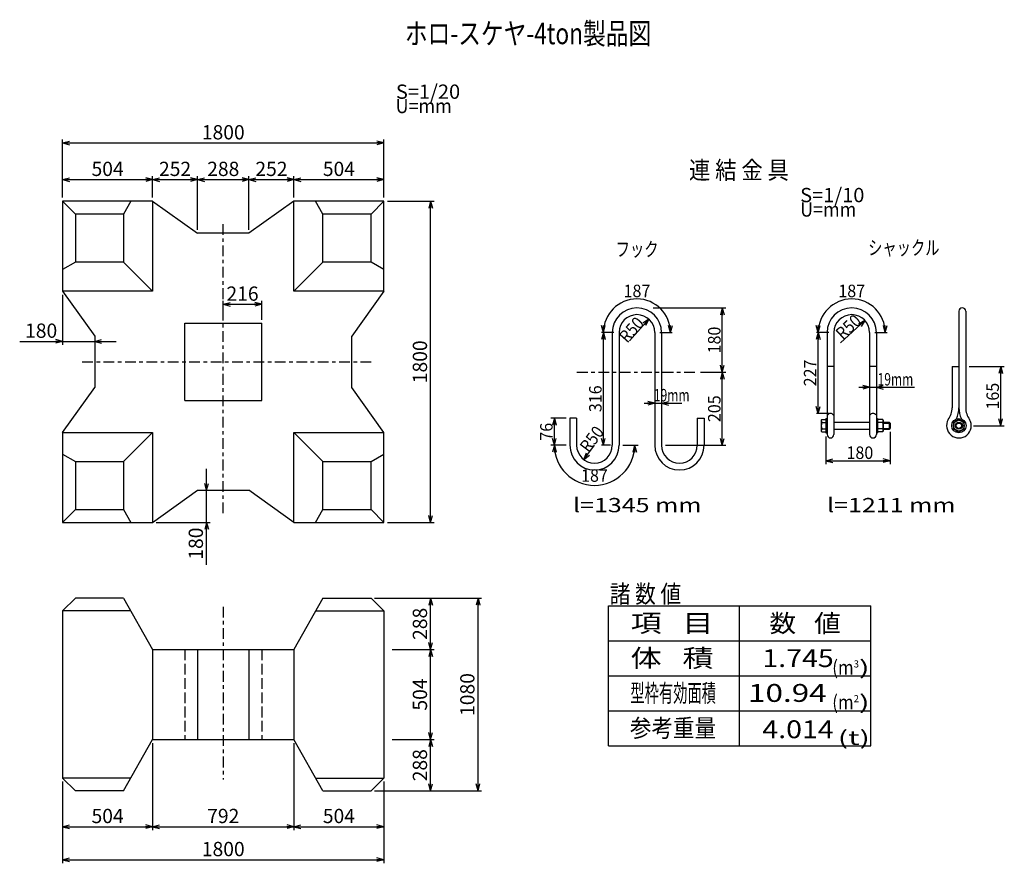
# Model space of a CAD drawing. Extents: x 79 to 355, y 26 to 263.
import ezdxf
from ezdxf.enums import TextEntityAlignment as Align

# ---------------------------------------------------------------- set-up
doc = ezdxf.new("R2010")
doc.units = 0
for name, pattern in [('中線１実線', [0]), ('中線１破線', [4, 3, -1]), ('太線実線', [0]), ('細線一点鎖線', [6, 3, -1, 1, -1]), ('細線実線', [0]), ('細線点線', [2, 1, -1])]:
    doc.linetypes.add(name, pattern=pattern)
doc.layers.get('0').update_dxf_attribs({"linetype": 'CONTINUOUS'})
doc.layers.add('GR2-1', color=7, linetype='CONTINUOUS')
doc.layers.add('GR3-1', color=7, linetype='CONTINUOUS')
doc.styles.add('STYLE1', font='MONOTXT.SHX', dxfattribs={"bigfont": 'extfont.shx'})
doc.dimstyles.new('FXDIMINFO', dxfattribs={"dimtxt": 3.5, "dimasz": 2, "dimexe": 1, "dimexo": 1, "dimgap": 1, "dimtad": 1, "dimdec": 0, "dimtxsty": 'STYLE1', "dimblk1": 'FXTIP_ARROW_S', "dimblk2": 'FXTIP_ARROW_E', "dimsah": 1, "dimcen": 2.5, "dimdle": 6, "dimclrd": 5, "dimclre": 5, "dimclrt": 5, "dimazin": 3, "dimtfac": 1, "dimtmove": 0, "dimatfit": 3})

# ---------------------------------------------------------------- blocks, each defined once
blk = doc.blocks.new('FXTIP_ARROW_S')
at = {"color": 0, "linetype": 'CONTINUOUS'}
for q in [(-1, 0), (-0.965926, 0.258819), (-0.965926, -0.258819)]:
    blk.add_line((0, 0), q, dxfattribs=at)
blk = doc.blocks.new('FXTIP_ARROW_E')
at = {"color": 0, "linetype": 'CONTINUOUS'}
for q in [(-1, 0), (-0.965926, 0.258819), (-0.965926, -0.258819)]:
    blk.add_line((0, 0), q, dxfattribs=at)
blk = doc.blocks.new('*D19')
at = {"layer": 'GR2-1', "color": 5, "linetype": '細線実線'}
for p, q in [((90.773495, 212.825848), (90.773495, 218.871444)), ((115.973495, 212.825848), (115.973495, 218.871444)), ((90.773495, 217.871444), (115.973495, 217.871444))]:
    blk.add_line(p, q, dxfattribs=at)
at = {"layer": 'GR2-1', "color": 5, "linetype": '細線実線', "xscale": 2, "yscale": 2}
for name, p, rotation in [('FXTIP_ARROW_S', (90.773495, 217.871444), 180), ('FXTIP_ARROW_E', (115.973495, 217.871444), 360)]:
    blk.add_blockref(name, p, dxfattribs=dict(at, rotation=rotation))
at = {"layer": 'GR2-1', "color": 5, "linetype": '細線実線', "style": 'STYLE1', "width": 0.75}
blk.add_text('504', height=4, dxfattribs=at).set_placement((98.873499, 218.871436), (107.873499, 218.871436), align=Align.FIT)
blk = doc.blocks.new('*D20')
at = {"layer": 'GR2-1', "color": 5, "linetype": '細線実線'}
for p, q in [((128.573495, 203.825848), (128.573495, 218.871444)), ((115.973495, 217.871444), (128.573495, 217.871444))]:
    blk.add_line(p, q, dxfattribs=at)
at = {"layer": 'GR2-1', "color": 5, "linetype": '細線実線', "xscale": 2, "yscale": 2}
for name, p, rotation in [('FXTIP_ARROW_S', (115.973495, 217.871444), 180), ('FXTIP_ARROW_E', (128.573495, 217.871444), 360)]:
    blk.add_blockref(name, p, dxfattribs=dict(at, rotation=rotation))
at = {"layer": 'GR2-1', "color": 5, "linetype": '細線実線', "style": 'STYLE1', "width": 0.75}
blk.add_text('252', height=4, dxfattribs=at).set_placement((117.773499, 218.871436), (126.773499, 218.871436), align=Align.FIT)
blk = doc.blocks.new('*D21')
at = {"layer": 'GR2-1', "color": 5, "linetype": '細線実線'}
for p, q in [((142.973495, 203.825848), (142.973495, 218.871444)), ((128.573495, 217.871444), (142.973495, 217.871444))]:
    blk.add_line(p, q, dxfattribs=at)
at = {"layer": 'GR2-1', "color": 5, "linetype": '細線実線', "xscale": 2, "yscale": 2}
for name, p, rotation in [('FXTIP_ARROW_S', (128.573495, 217.871444), 180), ('FXTIP_ARROW_E', (142.973495, 217.871444), 360)]:
    blk.add_blockref(name, p, dxfattribs=dict(at, rotation=rotation))
at = {"layer": 'GR2-1', "color": 5, "linetype": '細線実線', "style": 'STYLE1', "width": 0.75}
blk.add_text('288', height=4, dxfattribs=at).set_placement((131.273499, 218.871436), (140.273499, 218.871436), align=Align.FIT)
blk = doc.blocks.new('*D22')
at = {"layer": 'GR2-1', "color": 5, "linetype": '細線実線'}
for p, q in [((155.573495, 212.825848), (155.573495, 218.871444)), ((142.973495, 217.871444), (155.573495, 217.871444))]:
    blk.add_line(p, q, dxfattribs=at)
at = {"layer": 'GR2-1', "color": 5, "linetype": '細線実線', "xscale": 2, "yscale": 2}
for name, p, rotation in [('FXTIP_ARROW_S', (142.973495, 217.871444), 180), ('FXTIP_ARROW_E', (155.573495, 217.871444), 360)]:
    blk.add_blockref(name, p, dxfattribs=dict(at, rotation=rotation))
at = {"layer": 'GR2-1', "color": 5, "linetype": '細線実線', "style": 'STYLE1', "width": 0.75}
blk.add_text('252', height=4, dxfattribs=at).set_placement((144.773499, 218.871436), (153.773499, 218.871436), align=Align.FIT)
blk = doc.blocks.new('*D23')
at = {"layer": 'GR2-1', "color": 5, "linetype": '細線実線'}
for p, q in [((180.773495, 212.825848), (180.773495, 218.871444)), ((155.573495, 217.871444), (180.773495, 217.871444))]:
    blk.add_line(p, q, dxfattribs=at)
at = {"layer": 'GR2-1', "color": 5, "linetype": '細線実線', "xscale": 2, "yscale": 2}
for name, p, rotation in [('FXTIP_ARROW_S', (155.573495, 217.871444), 180), ('FXTIP_ARROW_E', (180.773495, 217.871444), 360)]:
    blk.add_blockref(name, p, dxfattribs=dict(at, rotation=rotation))
at = {"layer": 'GR2-1', "color": 5, "linetype": '細線実線', "style": 'STYLE1', "width": 0.75}
blk.add_text('504', height=4, dxfattribs=at).set_placement((163.673499, 218.871436), (172.673499, 218.871436), align=Align.FIT)
blk = doc.blocks.new('*D24')
at = {"layer": 'GR2-1', "color": 5, "linetype": '細線実線'}
for p, q in [((90.773495, 212.825848), (90.773495, 229.124218)), ((180.773495, 212.825848), (180.773495, 229.124218)), ((90.773495, 228.124218), (180.773495, 228.124218))]:
    blk.add_line(p, q, dxfattribs=at)
at = {"layer": 'GR2-1', "color": 5, "linetype": '細線実線', "xscale": 2, "yscale": 2}
for name, p, rotation in [('FXTIP_ARROW_S', (90.773495, 228.124218), 180), ('FXTIP_ARROW_E', (180.773495, 228.124218), 360)]:
    blk.add_blockref(name, p, dxfattribs=dict(at, rotation=rotation))
at = {"layer": 'GR2-1', "color": 5, "linetype": '細線実線', "style": 'STYLE1', "width": 0.75}
blk.add_text('1800', height=4, dxfattribs=at).set_placement((129.773499, 229.124219), (141.773499, 229.124219), align=Align.FIT)
blk = doc.blocks.new('*D25')
at = {"layer": 'GR2-1', "color": 5, "linetype": '細線実線'}
for p, q in [((181.773495, 211.825848), (194.86901, 211.825848)), ((193.86901, 121.825848), (193.86901, 211.825848)), ((181.773495, 121.825848), (194.86901, 121.825848))]:
    blk.add_line(p, q, dxfattribs=at)
at = {"layer": 'GR2-1', "color": 5, "linetype": '細線実線', "xscale": 2, "yscale": 2}
for name, p, rotation in [('FXTIP_ARROW_E', (193.86901, 211.825848), 90), ('FXTIP_ARROW_S', (193.86901, 121.825848), 270)]:
    blk.add_blockref(name, p, dxfattribs=dict(at, rotation=rotation))
at = {"layer": 'GR2-1', "color": 5, "linetype": '細線実線', "style": 'STYLE1', "width": 0.75}
blk.add_text('1800', height=4, rotation=90, dxfattribs=at).set_placement((192.869006, 160.825842), (192.869006, 172.825842), align=Align.FIT)
blk = doc.blocks.new('*D26')
at = {"layer": 'GR2-1', "color": 5, "linetype": '細線実線'}
for p, q in [((90.773495, 185.625848), (90.773495, 171.543391)), ((78.746609, 172.543391), (90.773495, 172.543391)), ((90.773495, 172.543391), (99.773495, 172.543391)), ((99.773495, 173.025848), (99.773495, 171.543391)), ((99.773495, 172.543391), (105.773495, 172.543391))]:
    blk.add_line(p, q, dxfattribs=at)
at = {"layer": 'GR2-1', "color": 5, "linetype": '細線実線', "xscale": 2, "yscale": 2}
for name, p, rotation in [('FXTIP_ARROW_E', (90.773495, 172.543391), 360), ('FXTIP_ARROW_S', (99.773495, 172.543391), 180)]:
    blk.add_blockref(name, p, dxfattribs=dict(at, rotation=rotation))
at = {"layer": 'GR2-1', "color": 5, "linetype": '細線実線', "style": 'STYLE1', "width": 0.75}
blk.add_text('180', height=4, dxfattribs=at).set_placement((80.260052, 173.543396), (89.260052, 173.543396), align=Align.FIT)
blk = doc.blocks.new('*D27')
at = {"layer": 'GR2-1', "color": 5, "linetype": '細線実線'}
for p, q in [((131.089717, 130.825848), (131.089717, 136.825848)), ((129.573495, 130.825848), (132.089717, 130.825848)), ((131.089717, 121.825848), (131.089717, 130.825848)), ((116.973495, 121.825848), (132.089717, 121.825848)), ((131.089717, 109.947509), (131.089717, 121.825848))]:
    blk.add_line(p, q, dxfattribs=at)
at = {"layer": 'GR2-1', "color": 5, "linetype": '細線実線', "xscale": 2, "yscale": 2}
for name, p, rotation in [('FXTIP_ARROW_S', (131.089717, 130.825848), 270), ('FXTIP_ARROW_E', (131.089717, 121.825848), 90)]:
    blk.add_blockref(name, p, dxfattribs=dict(at, rotation=rotation))
at = {"layer": 'GR2-1', "color": 5, "linetype": '細線実線', "style": 'STYLE1', "width": 0.75}
blk.add_text('180', height=4, rotation=90, dxfattribs=at).set_placement((130.089722, 111.386682), (130.089722, 120.386682), align=Align.FIT)
blk = doc.blocks.new('*D28')
at = {"layer": 'GR2-1', "color": 5, "linetype": '細線実線'}
for p, q in [((178.173495, 100.613873), (194.86901, 100.613873)), ((193.86901, 86.213873), (193.86901, 100.613873)), ((183.062543, 86.213873), (194.86901, 86.213873))]:
    blk.add_line(p, q, dxfattribs=at)
at = {"layer": 'GR2-1', "color": 5, "linetype": '細線実線', "xscale": 2, "yscale": 2}
for name, p, rotation in [('FXTIP_ARROW_E', (193.86901, 100.613873), 90), ('FXTIP_ARROW_S', (193.86901, 86.213873), 270)]:
    blk.add_blockref(name, p, dxfattribs=dict(at, rotation=rotation))
at = {"layer": 'GR2-1', "color": 5, "linetype": '細線実線', "style": 'STYLE1', "width": 0.75}
blk.add_text('288', height=4, rotation=90, dxfattribs=at).set_placement((192.869019, 88.913873), (192.869019, 97.913873), align=Align.FIT)
blk = doc.blocks.new('*D29')
at = {"layer": 'GR2-1', "color": 5, "linetype": '細線実線'}
for p, q in [((193.86901, 61.013873), (193.86901, 86.213873)), ((183.062543, 61.013873), (194.86901, 61.013873))]:
    blk.add_line(p, q, dxfattribs=at)
at = {"layer": 'GR2-1', "color": 5, "linetype": '細線実線', "xscale": 2, "yscale": 2}
for name, p, rotation in [('FXTIP_ARROW_E', (193.86901, 86.213873), 90), ('FXTIP_ARROW_S', (193.86901, 61.013873), 270)]:
    blk.add_blockref(name, p, dxfattribs=dict(at, rotation=rotation))
at = {"layer": 'GR2-1', "color": 5, "linetype": '細線実線', "style": 'STYLE1', "width": 0.75}
blk.add_text('504', height=4, rotation=90, dxfattribs=at).set_placement((192.869019, 69.113873), (192.869019, 78.113873), align=Align.FIT)
blk = doc.blocks.new('*D30')
at = {"layer": 'GR2-1', "color": 5, "linetype": '細線実線'}
for p, q in [((193.86901, 46.613873), (193.86901, 61.013873)), ((178.173495, 46.613873), (194.86901, 46.613873))]:
    blk.add_line(p, q, dxfattribs=at)
at = {"layer": 'GR2-1', "color": 5, "linetype": '細線実線', "xscale": 2, "yscale": 2}
for name, p, rotation in [('FXTIP_ARROW_E', (193.86901, 61.013873), 90), ('FXTIP_ARROW_S', (193.86901, 46.613873), 270)]:
    blk.add_blockref(name, p, dxfattribs=dict(at, rotation=rotation))
at = {"layer": 'GR2-1', "color": 5, "linetype": '細線実線', "style": 'STYLE1', "width": 0.75}
blk.add_text('288', height=4, rotation=90, dxfattribs=at).set_placement((192.869019, 49.313873), (192.869019, 58.313873), align=Align.FIT)
blk = doc.blocks.new('*D31')
at = {"layer": 'GR2-1', "color": 5, "linetype": '細線実線'}
for p, q in [((178.173495, 100.613873), (208.153355, 100.613873)), ((207.153355, 46.613873), (207.153355, 100.613873)), ((178.173495, 46.613873), (208.153355, 46.613873))]:
    blk.add_line(p, q, dxfattribs=at)
at = {"layer": 'GR2-1', "color": 5, "linetype": '細線実線', "xscale": 2, "yscale": 2}
for name, p, rotation in [('FXTIP_ARROW_E', (207.153355, 100.613873), 90), ('FXTIP_ARROW_S', (207.153355, 46.613873), 270)]:
    blk.add_blockref(name, p, dxfattribs=dict(at, rotation=rotation))
at = {"layer": 'GR2-1', "color": 5, "linetype": '細線実線', "style": 'STYLE1', "width": 0.75}
blk.add_text('1080', height=4, rotation=90, dxfattribs=at).set_placement((206.153345, 67.613873), (206.153345, 79.613873), align=Align.FIT)
blk = doc.blocks.new('*D32')
at = {"layer": 'GR2-1', "color": 5, "linetype": '細線実線'}
for p, q in [((115.973495, 60.013873), (115.973495, 35.582033)), ((90.773495, 49.213873), (90.773495, 35.582033)), ((90.773495, 36.582033), (115.973495, 36.582033))]:
    blk.add_line(p, q, dxfattribs=at)
at = {"layer": 'GR2-1', "color": 5, "linetype": '細線実線', "xscale": 2, "yscale": 2}
for name, p, rotation in [('FXTIP_ARROW_S', (90.773495, 36.582033), 180), ('FXTIP_ARROW_E', (115.973495, 36.582033), 360)]:
    blk.add_blockref(name, p, dxfattribs=dict(at, rotation=rotation))
at = {"layer": 'GR2-1', "color": 5, "linetype": '細線実線', "style": 'STYLE1', "width": 0.75}
blk.add_text('504', height=4, dxfattribs=at).set_placement((98.873499, 37.582031), (107.873499, 37.582031), align=Align.FIT)
blk = doc.blocks.new('*D33')
at = {"layer": 'GR2-1', "color": 5, "linetype": '細線実線'}
for p, q in [((155.573495, 60.013873), (155.573495, 35.582033)), ((115.973495, 36.582033), (155.573495, 36.582033))]:
    blk.add_line(p, q, dxfattribs=at)
at = {"layer": 'GR2-1', "color": 5, "linetype": '細線実線', "xscale": 2, "yscale": 2}
for name, p, rotation in [('FXTIP_ARROW_S', (115.973495, 36.582033), 180), ('FXTIP_ARROW_E', (155.573495, 36.582033), 360)]:
    blk.add_blockref(name, p, dxfattribs=dict(at, rotation=rotation))
at = {"layer": 'GR2-1', "color": 5, "linetype": '細線実線', "style": 'STYLE1', "width": 0.75}
blk.add_text('792', height=4, dxfattribs=at).set_placement((131.273499, 37.582031), (140.273499, 37.582031), align=Align.FIT)
blk = doc.blocks.new('*D34')
at = {"layer": 'GR2-1', "color": 5, "linetype": '細線実線'}
for p, q in [((180.773495, 49.213873), (180.773495, 35.582033)), ((155.573495, 36.582033), (180.773495, 36.582033))]:
    blk.add_line(p, q, dxfattribs=at)
at = {"layer": 'GR2-1', "color": 5, "linetype": '細線実線', "xscale": 2, "yscale": 2}
for name, p, rotation in [('FXTIP_ARROW_S', (155.573495, 36.582033), 180), ('FXTIP_ARROW_E', (180.773495, 36.582033), 360)]:
    blk.add_blockref(name, p, dxfattribs=dict(at, rotation=rotation))
at = {"layer": 'GR2-1', "color": 5, "linetype": '細線実線', "style": 'STYLE1', "width": 0.75}
blk.add_text('504', height=4, dxfattribs=at).set_placement((163.673499, 37.582031), (172.673499, 37.582031), align=Align.FIT)
blk = doc.blocks.new('*D35')
at = {"layer": 'GR2-1', "color": 5, "linetype": '細線実線'}
for p, q in [((90.773495, 49.213873), (90.773495, 26.325474)), ((180.773495, 49.213873), (180.773495, 26.325474)), ((90.773495, 27.325474), (180.773495, 27.325474))]:
    blk.add_line(p, q, dxfattribs=at)
at = {"layer": 'GR2-1', "color": 5, "linetype": '細線実線', "xscale": 2, "yscale": 2}
for name, p, rotation in [('FXTIP_ARROW_S', (90.773495, 27.325474), 180), ('FXTIP_ARROW_E', (180.773495, 27.325474), 360)]:
    blk.add_blockref(name, p, dxfattribs=dict(at, rotation=rotation))
at = {"layer": 'GR2-1', "color": 5, "linetype": '細線実線', "style": 'STYLE1', "width": 0.75}
blk.add_text('1800', height=4, dxfattribs=at).set_placement((129.773499, 28.325473), (141.773499, 28.325473), align=Align.FIT)
blk = doc.blocks.new('*D36')
at = {"layer": 'GR2-1', "color": 5, "linetype": '細線実線'}
for p, q in [((135.773495, 178.625848), (135.773495, 183.92382)), ((135.773495, 182.92382), (146.573495, 182.92382)), ((146.573495, 178.625848), (146.573495, 183.92382))]:
    blk.add_line(p, q, dxfattribs=at)
at = {"layer": 'GR2-1', "color": 5, "linetype": '細線実線', "xscale": 2, "yscale": 2}
for name, p, rotation in [('FXTIP_ARROW_S', (135.773495, 182.92382), 180), ('FXTIP_ARROW_E', (146.573495, 182.92382), 360)]:
    blk.add_blockref(name, p, dxfattribs=dict(at, rotation=rotation))
at = {"layer": 'GR2-1', "color": 5, "linetype": '細線実線', "style": 'STYLE1', "width": 0.75}
blk.add_text('216', height=4, dxfattribs=at).set_placement((136.673499, 183.923816), (145.673499, 183.923816), align=Align.FIT)
blk = doc.blocks.new('*D37')
at = {"layer": 'GR3-1', "color": 5, "linetype": '細線実線'}
for p, q in [((253.671403, 155.225613), (256.671403, 155.225613)), ((256.671403, 155.225613), (258.571403, 155.225613)), ((258.571403, 155.225613), (264.262176, 155.225613))]:
    blk.add_line(p, q, dxfattribs=at)
at = {"layer": 'GR3-1', "color": 5, "linetype": '細線実線', "xscale": 2, "yscale": 2}
for name, p, rotation in [('FXTIP_ARROW_E', (256.671403, 155.225613), 360), ('FXTIP_ARROW_S', (258.571403, 155.225613), 180)]:
    blk.add_blockref(name, p, dxfattribs=dict(at, rotation=rotation))
at = {"layer": 'GR3-1', "color": 5, "linetype": '細線実線', "style": 'STYLE1', "width": 0.714286}
blk.add_text('19mm', height=3.5, dxfattribs=at).set_placement((256.416797, 155.72561), (266.416797, 155.72561), align=Align.FIT)
blk = doc.blocks.new('*D38')
at = {"layer": 'GR3-1', "color": 5, "linetype": '細線実線'}
for p, q in [((256.239338, 181.928068), (276.589645, 181.928068)), ((275.589645, 163.928068), (275.589645, 181.928068)), ((269.471403, 163.928068), (276.589645, 163.928068))]:
    blk.add_line(p, q, dxfattribs=at)
at = {"layer": 'GR3-1', "color": 5, "linetype": '細線実線', "xscale": 2, "yscale": 2}
for name, p, rotation in [('FXTIP_ARROW_E', (275.589645, 181.928068), 90), ('FXTIP_ARROW_S', (275.589645, 163.928068), 270)]:
    blk.add_blockref(name, p, dxfattribs=dict(at, rotation=rotation))
at = {"layer": 'GR3-1', "color": 5, "linetype": '細線実線', "style": 'STYLE1', "width": 0.714286}
blk.add_text('180', height=3.5, rotation=90, dxfattribs=at).set_placement((275.089624, 169.178064), (275.089624, 176.678064), align=Align.FIT)
blk = doc.blocks.new('*D39')
at = {"layer": 'GR3-1', "color": 5, "linetype": '細線実線'}
for p, q in [((275.589645, 143.428068), (275.589645, 163.928068)), ((259.699954, 143.428068), (276.589645, 143.428068))]:
    blk.add_line(p, q, dxfattribs=at)
at = {"layer": 'GR3-1', "color": 5, "linetype": '細線実線', "xscale": 2, "yscale": 2}
for name, p, rotation in [('FXTIP_ARROW_E', (275.589645, 163.928068), 90), ('FXTIP_ARROW_S', (275.589645, 143.428068), 270)]:
    blk.add_blockref(name, p, dxfattribs=dict(at, rotation=rotation))
at = {"layer": 'GR3-1', "color": 5, "linetype": '細線実線', "style": 'STYLE1', "width": 0.714286}
blk.add_text('205', height=3.5, rotation=90, dxfattribs=at).set_placement((275.089624, 149.928064), (275.089624, 157.428064), align=Align.FIT)
blk = doc.blocks.new('*D40')
at = {"layer": 'GR3-1', "color": 5, "linetype": '細線実線'}
for p, q in [((244.271403, 175.028068), (241.771403, 175.028068)), ((242.271403, 143.428068), (242.271403, 175.028068)), ((244.271403, 143.428068), (241.771403, 143.428068))]:
    blk.add_line(p, q, dxfattribs=at)
at = {"layer": 'GR3-1', "color": 5, "linetype": '細線実線', "xscale": 2, "yscale": 2}
for name, p, rotation in [('FXTIP_ARROW_E', (242.271403, 175.028068), 90), ('FXTIP_ARROW_S', (242.271403, 143.428068), 270)]:
    blk.add_blockref(name, p, dxfattribs=dict(at, rotation=rotation))
at = {"layer": 'GR3-1', "color": 5, "linetype": '細線実線', "style": 'STYLE1', "width": 0.714286}
blk.add_text('316', height=3.5, rotation=90, dxfattribs=at).set_placement((241.771387, 152.716406), (241.771387, 160.216406), align=Align.FIT)
blk = doc.blocks.new('*D41')
at = {"layer": 'GR3-1', "color": 5, "linetype": '細線実線'}
for p, q in [((231.871403, 151.028068), (227.546323, 151.028068)), ((228.546323, 143.428068), (228.546323, 151.028068)), ((231.871403, 143.428068), (227.546323, 143.428068))]:
    blk.add_line(p, q, dxfattribs=at)
at = {"layer": 'GR3-1', "color": 5, "linetype": '細線実線', "xscale": 2, "yscale": 2}
for name, p, rotation in [('FXTIP_ARROW_E', (228.546323, 151.028068), 90), ('FXTIP_ARROW_S', (228.546323, 143.428068), 270)]:
    blk.add_blockref(name, p, dxfattribs=dict(at, rotation=rotation))
at = {"layer": 'GR3-1', "color": 5, "linetype": '細線実線', "style": 'STYLE1', "width": 0.714286}
blk.add_text('76', height=3.5, rotation=90, dxfattribs=at).set_placement((228.046362, 144.728064), (228.046362, 149.728064), align=Align.FIT)
blk = doc.blocks.new('*D42')
at = {"layer": 'GR3-1', "color": 5, "linetype": '細線実線'}
for p, q in [((313.841366, 159.67143), (316.841366, 159.67143)), ((316.841366, 159.67143), (318.741366, 159.67143)), ((318.741366, 159.67143), (329.428681, 159.67143))]:
    blk.add_line(p, q, dxfattribs=at)
at = {"layer": 'GR3-1', "color": 5, "linetype": '細線実線', "xscale": 2, "yscale": 2}
for name, p, rotation in [('FXTIP_ARROW_E', (316.841366, 159.67143), 360), ('FXTIP_ARROW_S', (318.741366, 159.67143), 180)]:
    blk.add_blockref(name, p, dxfattribs=dict(at, rotation=rotation))
at = {"layer": 'GR3-1', "color": 5, "linetype": '細線実線', "style": 'STYLE1', "width": 0.714286}
blk.add_text('19mm', height=3.5, dxfattribs=at).set_placement((319.085034, 160.171436), (329.085034, 160.171436), align=Align.FIT)
blk = doc.blocks.new('*D43')
at = {"layer": 'GR3-1', "color": 5, "linetype": '細線実線'}
for p, q in [((304.441366, 175.028068), (301.941366, 175.028068)), ((302.441366, 152.378068), (302.441366, 175.028068)), ((305.391366, 152.378068), (301.941366, 152.378068))]:
    blk.add_line(p, q, dxfattribs=at)
at = {"layer": 'GR3-1', "color": 5, "linetype": '細線実線', "xscale": 2, "yscale": 2}
for name, p, rotation in [('FXTIP_ARROW_E', (302.441366, 175.028068), 90), ('FXTIP_ARROW_S', (302.441366, 152.378068), 270)]:
    blk.add_blockref(name, p, dxfattribs=dict(at, rotation=rotation))
at = {"layer": 'GR3-1', "color": 5, "linetype": '細線実線', "style": 'STYLE1', "width": 0.714286}
blk.add_text('227', height=3.5, rotation=90, dxfattribs=at).set_placement((301.941382, 159.953064), (301.941382, 167.453064), align=Align.FIT)
blk = doc.blocks.new('*D44')
at = {"layer": 'GR3-1', "color": 5, "linetype": '細線実線'}
for p, q in [((344.767728, 165.471876), (354.585642, 165.471876)), ((353.585642, 148.928068), (353.585642, 165.471876)), ((345.967728, 148.928068), (354.585642, 148.928068))]:
    blk.add_line(p, q, dxfattribs=at)
at = {"layer": 'GR3-1', "color": 5, "linetype": '細線実線', "xscale": 2, "yscale": 2}
for name, p, rotation in [('FXTIP_ARROW_E', (353.585642, 165.471876), 90), ('FXTIP_ARROW_S', (353.585642, 148.928068), 270)]:
    blk.add_blockref(name, p, dxfattribs=dict(at, rotation=rotation))
at = {"layer": 'GR3-1', "color": 5, "linetype": '細線実線', "style": 'STYLE1', "width": 0.714286}
blk.add_text('165', height=3.5, rotation=90, dxfattribs=at).set_placement((353.08562, 153.449976), (353.08562, 160.949976), align=Align.FIT)
blk = doc.blocks.new('BLKF047')
at = {"layer": 'GR3-1', "color": 7, "linetype": '中線１実線'}
for p, q in [((318.741366, 150.928068), (318.741366, 146.928068)), ((318.741366, 150.928068), (319.061366, 150.928068)), ((319.061366, 150.928068), (319.061366, 146.928068)), ((320.527391, 150.660119), (319.061366, 150.660119)), ((320.527391, 149.794094), (319.061366, 149.794094)), ((320.661366, 150.428068), (320.527391, 150.660119)), ((320.661366, 150.428068), (320.661366, 147.428068)), ((318.741366, 146.928068), (319.061366, 146.928068)), ((320.527391, 148.062043), (319.061366, 148.062043)), ((320.527391, 147.196017), (319.061366, 147.196017)), ((320.661366, 147.428068), (320.527391, 147.196017))]:
    blk.add_line(p, q, dxfattribs=at)
for centre, radius, start, end in [((319.094378, 150.428068), 1.566987, 336.135075, 360), ((317.79534, 148.928068), 2.866025, -17.587954, 17.587954), ((319.094378, 147.428068), 1.566987, 0, 23.864925)]:
    blk.add_arc(centre, radius, start, end, dxfattribs=at)
blk = doc.blocks.new('BLKF048')
at = {"layer": 'GR3-1', "color": 7, "linetype": '中線１実線'}
for p, q in [((341.867728, 150.660119), (340.367728, 149.794094)), ((340.367728, 149.794094), (340.367728, 148.062043)), ((343.367728, 149.794094), (341.867728, 150.660119)), ((343.367728, 148.062043), (343.367728, 149.794094)), ((340.367728, 148.062043), (341.867728, 147.196017)), ((341.867728, 147.196017), (343.367728, 148.062043))]:
    blk.add_line(p, q, dxfattribs=at)
for radius in [2, 1.5, 1, 0.75]:
    blk.add_circle((341.867728, 148.928068), radius, dxfattribs=at)
blk = doc.blocks.new('*D47')
at = {"layer": 'GR3-1', "color": 5, "linetype": '細線実線'}
for p, q in [((322.621366, 147.178068), (322.621366, 138.103003)), ((304.621366, 145.928068), (304.621366, 138.103003)), ((304.621366, 139.103003), (322.621366, 139.103003))]:
    blk.add_line(p, q, dxfattribs=at)
at = {"layer": 'GR3-1', "color": 5, "linetype": '細線実線', "xscale": 2, "yscale": 2}
for name, p, rotation in [('FXTIP_ARROW_S', (304.621366, 139.103003), 180), ('FXTIP_ARROW_E', (322.621366, 139.103003), 360)]:
    blk.add_blockref(name, p, dxfattribs=dict(at, rotation=rotation))
at = {"layer": 'GR3-1', "color": 5, "linetype": '細線実線', "style": 'STYLE1', "width": 0.714286}
blk.add_text('180', height=3.5, dxfattribs=at).set_placement((310.371362, 139.602991), (317.871362, 139.602991), align=Align.FIT)
blk = doc.blocks.new('*D48')
at = {"layer": 'GR3-1', "color": 5, "linetype": '細線実線'}
blk.add_line((254.990379, 178.767641), (249.625322, 172.722697), dxfattribs=at)
at = {"layer": 'GR3-1', "color": 5, "linetype": '細線実線', "xscale": 2, "yscale": 2, "rotation": 48.410046}
blk.add_blockref('FXTIP_ARROW_S', (254.990379, 178.767641), dxfattribs=at)
at = {"layer": 'GR3-1', "color": 5, "linetype": '細線実線', "style": 'STYLE1', "width": 0.714286}
blk.add_text('R50', height=3.5, rotation=48.410046, dxfattribs=at).set_placement((248.943679, 171.834713), (253.922142, 177.444071), align=Align.FIT)
blk = doc.blocks.new('*D49')
at = {"layer": 'GR3-1', "color": 5, "linetype": '細線実線'}
blk.add_line((236.759304, 139.437171), (239.771403, 143.428068), dxfattribs=at)
at = {"layer": 'GR3-1', "color": 5, "linetype": '細線実線', "xscale": 2, "yscale": 2, "rotation": 232.956605}
blk.add_blockref('FXTIP_ARROW_S', (236.759304, 139.437171), dxfattribs=at)
at = {"layer": 'GR3-1', "color": 5, "linetype": '細線実線', "style": 'STYLE1', "width": 0.714286}
blk.add_text('R50', height=3.5, rotation=52.956604, dxfattribs=at).set_placement((238.158602, 141.136026), (242.67675, 147.122372), align=Align.FIT)
blk = doc.blocks.new('FXDIM052')
at = {"layer": 'GR3-1', "color": 5, "linetype": '細線実線'}
for p, q in [((245.221403, 175.028068), (241.771403, 175.028068)), ((258.121403, 175.028068), (261.571403, 175.028068))]:
    blk.add_line(p, q, dxfattribs=at)
blk.add_arc((251.671403, 175.028068), 9.4, 0, 180, dxfattribs=at)
at = {"layer": 'GR3-1', "color": 5, "linetype": '細線実線', "xscale": 2, "yscale": 2, "rotation": 270}
for name, p in [('FXTIP_ARROW_S', (242.271403, 175.028068)), ('FXTIP_ARROW_E', (261.071403, 175.028068))]:
    blk.add_blockref(name, p, dxfattribs=at)
at = {"layer": 'GR3-1', "color": 5, "linetype": '細線実線', "style": 'STYLE1', "width": 0.714286}
blk.add_text('187', height=3.5, dxfattribs=at).set_placement((247.921387, 184.928064), (255.421387, 184.928064), align=Align.FIT)
blk = doc.blocks.new('FXDIM053')
at = {"layer": 'GR3-1', "color": 5, "linetype": '細線実線'}
for p, q in [((305.391366, 175.028068), (301.941366, 175.028068)), ((318.291366, 175.028068), (321.741366, 175.028068))]:
    blk.add_line(p, q, dxfattribs=at)
blk.add_arc((311.841366, 175.028068), 9.4, 0, 180, dxfattribs=at)
at = {"layer": 'GR3-1', "color": 5, "linetype": '細線実線', "xscale": 2, "yscale": 2, "rotation": 270}
for name, p in [('FXTIP_ARROW_S', (302.441366, 175.028068)), ('FXTIP_ARROW_E', (321.241366, 175.028068))]:
    blk.add_blockref(name, p, dxfattribs=at)
at = {"layer": 'GR3-1', "color": 5, "linetype": '細線実線', "style": 'STYLE1', "width": 0.714286}
blk.add_text('187', height=3.5, dxfattribs=at).set_placement((308.091382, 184.928064), (315.591382, 184.928064), align=Align.FIT)
blk = doc.blocks.new('*D52')
at = {"layer": 'GR3-1', "color": 5, "linetype": '細線実線'}
blk.add_line((315.512538, 178.422547), (308.708794, 172.131596), dxfattribs=at)
at = {"layer": 'GR3-1', "color": 5, "linetype": '細線実線', "xscale": 2, "yscale": 2, "rotation": 42.757423}
blk.add_blockref('FXTIP_ARROW_S', (315.512538, 178.422547), dxfattribs=at)
at = {"layer": 'GR3-1', "color": 5, "linetype": '細線実線', "style": 'STYLE1', "width": 0.714286}
blk.add_text('R50', height=3.5, rotation=42.757423, dxfattribs=at).set_placement((309.334535, 172.755813), (314.841295, 177.847532), align=Align.FIT)
blk = doc.blocks.new('BLKF055')
at = {"layer": 'GR3-1', "color": 7, "linetype": '中線１実線'}
for p, q in [((303.321366, 150.428068), (303.45534, 150.660119)), ((303.321366, 150.428068), (303.321366, 147.428068)), ((303.45534, 150.660119), (304.621366, 150.660119)), ((303.45534, 149.794094), (304.621366, 149.794094)), ((304.621366, 150.928068), (304.621366, 146.928068)), ((304.621366, 150.928068), (304.941366, 150.928068)), ((304.941366, 150.928068), (304.941366, 146.928068)), ((306.841366, 149.928068), (316.841366, 149.928068)), ((320.661366, 149.928068), (322.371366, 149.928068)), ((320.661366, 149.678068), (322.621366, 149.678068)), ((322.371366, 149.928068), (322.371366, 147.928068)), ((322.371366, 149.928068), (322.621366, 149.678068)), ((322.621366, 149.678068), (322.621366, 148.178068)), ((303.321366, 147.428068), (303.45534, 147.196017)), ((303.45534, 148.062043), (304.621366, 148.062043)), ((303.45534, 147.196017), (304.621366, 147.196017)), ((304.621366, 146.928068), (304.941366, 146.928068)), ((306.841366, 147.928068), (316.841366, 147.928068)), ((320.661366, 148.178068), (322.621366, 148.178068)), ((320.661366, 147.928068), (322.371366, 147.928068)), ((322.371366, 147.928068), (322.621366, 148.178068))]:
    blk.add_line(p, q, dxfattribs=at)
for centre, radius, start, end in [((304.888353, 150.428068), 1.566987, 180, 203.864925), ((306.187391, 148.928068), 2.866025, 162.412046, 197.587954), ((304.888353, 147.428068), 1.566987, 156.135075, 180)]:
    blk.add_arc(centre, radius, start, end, dxfattribs=at)
blk = doc.blocks.new('FXDIM056')
at = {"layer": 'GR3-1', "color": 5, "linetype": '細線実線'}
for p, q in [((231.871403, 143.428068), (227.546323, 143.428068)), ((247.671403, 143.428068), (251.996483, 143.428068))]:
    blk.add_line(p, q, dxfattribs=at)
blk.add_arc((239.771403, 143.428068), 11.22508, -180, 0, dxfattribs=at)
at = {"layer": 'GR3-1', "color": 5, "linetype": '細線実線', "xscale": 2, "yscale": 2, "rotation": 90}
for name, p in [('FXTIP_ARROW_E', (228.546323, 143.428068)), ('FXTIP_ARROW_S', (250.996483, 143.428068))]:
    blk.add_blockref(name, p, dxfattribs=at)
at = {"layer": 'GR3-1', "color": 5, "linetype": '細線実線', "style": 'STYLE1', "width": 0.714286}
blk.add_text('187', height=3.5, dxfattribs=at).set_placement((236.021411, 133.202991), (243.521411, 133.202991), align=Align.FIT)

msp = doc.modelspace()

# ---------------------------------------------------------------- linework, layer by layer
at = {"layer": 'GR2-1', "color": 7, "linetype": '中線１実線'}
for p, q in [((115.973495, 211.825848), (90.773495, 211.825848)), ((90.773495, 211.825848), (90.773495, 186.625848)), ((94.373495, 208.225848), (90.773495, 211.825848)), ((109.923495, 211.825848), (107.873495, 208.225848)), ((115.973495, 211.825848), (115.973495, 186.625848)), ((115.973495, 211.825848), (128.573495, 202.825848)), ((155.573495, 211.825848), (142.973495, 202.825848)), ((155.573495, 186.625848), (155.573495, 211.825848)), ((180.773495, 211.825848), (155.573495, 211.825848)), ((163.673495, 208.225848), (161.623495, 211.825848)), ((177.173495, 208.225848), (180.773495, 211.825848)), ((180.773495, 186.625848), (180.773495, 211.825848)), ((107.873495, 208.225848), (94.373495, 208.225848)), ((94.373495, 208.225848), (94.373495, 194.725848)), ((107.873495, 208.225848), (107.873495, 194.725848)), ((163.673495, 194.725848), (163.673495, 208.225848)), ((177.173495, 208.225848), (163.673495, 208.225848)), ((177.173495, 194.725848), (177.173495, 208.225848)), ((142.973495, 202.825848), (128.573495, 202.825848)), ((94.373495, 194.725848), (90.773495, 192.675848)), ((107.873495, 194.725848), (94.373495, 194.725848)), ((107.873495, 194.725848), (115.973495, 186.625848)), ((163.673495, 194.725848), (155.573495, 186.625848)), ((177.173495, 194.725848), (163.673495, 194.725848)), ((180.773495, 192.675848), (177.173495, 194.725848)), ((115.973495, 186.625848), (90.773495, 186.625848)), ((90.773495, 186.625848), (99.773495, 174.025848)), ((180.773495, 186.625848), (155.573495, 186.625848)), ((180.773495, 186.625848), (171.773495, 174.025848)), ((124.973495, 177.625848), (146.573495, 177.625848)), ((124.973495, 156.025848), (124.973495, 177.625848)), ((146.573495, 156.025848), (146.573495, 177.625848)), ((99.773495, 174.025848), (99.773495, 159.625848)), ((171.773495, 159.625848), (171.773495, 174.025848)), ((90.773495, 147.025848), (99.773495, 159.625848)), ((180.773495, 147.025848), (171.773495, 159.625848)), ((124.973495, 156.025848), (146.573495, 156.025848)), ((90.773495, 147.025848), (90.773495, 121.825848)), ((90.773495, 147.025848), (115.973495, 147.025848)), ((107.873495, 138.925848), (115.973495, 147.025848)), ((115.973495, 147.025848), (115.973495, 121.825848)), ((155.573495, 147.025848), (180.773495, 147.025848)), ((155.573495, 121.825848), (155.573495, 147.025848)), ((163.673495, 138.925848), (155.573495, 147.025848)), ((180.773495, 121.825848), (180.773495, 147.025848)), ((90.773495, 140.975848), (94.373495, 138.925848)), ((177.173495, 138.925848), (180.773495, 140.975848)), ((94.373495, 138.925848), (94.373495, 125.425848)), ((94.373495, 138.925848), (107.873495, 138.925848)), ((107.873495, 138.925848), (107.873495, 125.425848)), ((163.673495, 138.925848), (177.173495, 138.925848)), ((163.673495, 125.425848), (163.673495, 138.925848)), ((177.173495, 125.425848), (177.173495, 138.925848)), ((115.973495, 121.825848), (128.573495, 130.825848)), ((128.573495, 130.825848), (142.973495, 130.825848)), ((155.573495, 121.825848), (142.973495, 130.825848)), ((94.373495, 125.425848), (90.773495, 121.825848)), ((94.373495, 125.425848), (107.873495, 125.425848)), ((107.873495, 125.425848), (109.923495, 121.825848)), ((161.623495, 121.825848), (163.673495, 125.425848)), ((163.673495, 125.425848), (177.173495, 125.425848)), ((177.173495, 125.425848), (180.773495, 121.825848)), ((90.773495, 121.825848), (115.973495, 121.825848)), ((155.573495, 121.825848), (180.773495, 121.825848)), ((90.773495, 97.013873), (94.373495, 100.613873)), ((107.873495, 100.613873), (94.373495, 100.613873)), ((107.873495, 100.613873), (115.973495, 86.213873)), ((163.673495, 100.613873), (155.573495, 86.213873)), ((163.673495, 100.613873), (177.173495, 100.613873)), ((180.773495, 97.013873), (177.173495, 100.613873)), ((90.773495, 97.013873), (90.773495, 50.213873)), ((109.898495, 97.013873), (90.773495, 97.013873)), ((161.648495, 97.013873), (180.773495, 97.013873)), ((180.773495, 97.013873), (180.773495, 50.213873)), ((280.435578, 59.257084), (280.435578, 98.457084)), ((243.685578, 88.657084), (317.185578, 88.657084)), ((115.973495, 86.213873), (155.573495, 86.213873)), ((115.973495, 86.213873), (115.973495, 61.013873)), ((128.573495, 86.213873), (128.573495, 61.013873)), ((142.973495, 86.213873), (142.973495, 61.013873)), ((155.573495, 86.213873), (155.573495, 61.013873)), ((243.685578, 78.857084), (317.185578, 78.857084)), ((243.685578, 69.057084), (317.185578, 69.057084)), ((107.873495, 46.613873), (115.973495, 61.013873)), ((115.973495, 61.013873), (155.573495, 61.013873)), ((163.673495, 46.613873), (155.573495, 61.013873)), ((109.898495, 50.213873), (90.773495, 50.213873)), ((94.373495, 46.613873), (90.773495, 50.213873)), ((161.648495, 50.213873), (180.773495, 50.213873)), ((177.173495, 46.613873), (180.773495, 50.213873)), ((107.873495, 46.613873), (94.373495, 46.613873)), ((163.673495, 46.613873), (177.173495, 46.613873))]:
    msp.add_line(p, q, dxfattribs=at)
at = {"layer": 'GR2-1', "color": 5, "linetype": '細線一点鎖線'}
for p, q in [((135.773495, 124.411135), (135.773495, 206.187769)), ((96.249385, 166.825848), (177.197386, 166.825848)), ((135.773495, 98.209265), (135.773495, 49.816294))]:
    msp.add_line(p, q, dxfattribs=at)
at = {"layer": 'GR2-1', "color": 3, "linetype": '太線実線'}
for p, q in [((243.685578, 98.457084), (317.185578, 98.457084)), ((243.685578, 59.257084), (243.685578, 98.457084)), ((317.185578, 59.257084), (317.185578, 98.457084)), ((243.685578, 59.257084), (317.185578, 59.257084))]:
    msp.add_line(p, q, dxfattribs=at)
at = {"layer": 'GR2-1', "color": 7, "linetype": '中線１破線'}
for p, q in [((124.973495, 86.213873), (124.973495, 61.013873)), ((146.573495, 86.213873), (146.573495, 61.013873))]:
    msp.add_line(p, q, dxfattribs=at)
at = {"layer": 'GR3-1', "color": 7, "linetype": '中線１実線'}
for p, q in [((341.867728, 180.978068), (341.867728, 153.971876)), ((343.767728, 180.978068), (343.767728, 153.971876)), ((244.771403, 175.028068), (244.771403, 143.428068)), ((246.671403, 175.028068), (246.671403, 143.428068)), ((256.671403, 175.028068), (256.671403, 143.428068)), ((258.571403, 175.028068), (258.571403, 143.428068)), ((304.941366, 175.028068), (304.941366, 146.428068)), ((306.841366, 175.028068), (306.841366, 146.428068)), ((316.841366, 175.028068), (316.841366, 146.428068)), ((318.741366, 175.028068), (318.741366, 146.428068)), ((306.841366, 165.471876), (304.941366, 165.471876)), ((318.741366, 165.471876), (316.841366, 165.471876)), ((339.967728, 165.471876), (339.967728, 153.971876)), ((339.967728, 165.471876), (341.867728, 165.471876)), ((232.871403, 151.028068), (232.871403, 143.428068)), ((234.771403, 151.028068), (232.871403, 151.028068)), ((234.771403, 151.028068), (234.771403, 143.428068)), ((268.571403, 151.028068), (268.571403, 143.428068)), ((268.571403, 151.028068), (270.471403, 151.028068)), ((270.471403, 151.028068), (270.471403, 143.428068))]:
    msp.add_line(p, q, dxfattribs=at)
at = {"layer": 'GR3-1', "color": 5, "linetype": '細線一点鎖線'}
msp.add_line((234.871403, 163.928068), (268.471403, 163.928068), dxfattribs=at)
at = {"layer": 'GR3-1', "color": 7, "linetype": '中線１実線'}
for centre, radius, start, end in [((251.671403, 175.028068), 6.9, 0, 180), ((251.671403, 175.028068), 5, 0, 180), ((311.841366, 175.028068), 6.9, 0, 180), ((311.841366, 175.028068), 5, 0, 180), ((342.817728, 180.978068), 0.95, 0, 180), ((305.891366, 151.428068), 0.95, 30, 150), ((317.791366, 151.428068), 0.95, 30, 150), ((334.352502, 153.971876), 5.615226, 323.607398, 360), ((334.352502, 153.971876), 7.515226, 335.043007, 360), ((349.382953, 153.971876), 7.515226, 180, 204.956993), ((349.382953, 153.971876), 5.615226, 180, 216.392602), ((341.867728, 148.928068), 3.45, -209.755044, 29.755044), ((305.891366, 146.428068), 0.95, 180, 360), ((317.791366, 146.428068), 0.95, 180, 360), ((239.771403, 143.428068), 6.9, -180, 0), ((239.771403, 143.428068), 5, 180, 360), ((263.571403, 143.428068), 6.9, 180, 360), ((263.571403, 143.428068), 5, 180, 360)]:
    msp.add_arc(centre, radius, start, end, dxfattribs=at)
at = {"layer": 'GR3-1', "color": 5, "linetype": '細線点線'}
for centre, radius, start, end in [((341.867728, 148.928068), 1.55, -206.765501, 26.765501), ((334.352502, 153.971876), 7.515226, 324.671498, 335.043007), ((349.382953, 153.971876), 7.515226, 204.956993, 215.328502)]:
    msp.add_arc(centre, radius, start, end, dxfattribs=at)

# ---------------------------------------------------------------- block references
for name in ['FXDIM052', 'FXDIM053', 'BLKF055', 'BLKF047', 'BLKF048', 'FXDIM056']:
    msp.add_blockref(name, (0, 0))

# ---------------------------------------------------------------- texts
at = {"layer": 'GR2-1', "color": 3, "linetype": '太線実線', "style": 'STYLE1', "width": 0.821429}
msp.add_text('ホロ-スケヤ-4ton製品図', height=6, dxfattribs=at).set_placement((186.657715, 255.7896), (255.657715, 255.7896), align=Align.FIT)
at = {"layer": 'GR2-1', "color": 5, "linetype": '細線実線', "style": 'STYLE1'}
for s, height, width, p, p2 in [('S=1/20', 4, 0.75, (184.142188, 240.502905), (202.142188, 240.502905)), ('U=mm  ', 4, 0.75, (184.050671, 236.489331), (202.050671, 236.489331)), ('数   値', 5, 0.8, (288.7927, 91.05589), (308.7927, 91.05589)), ('項   目', 5, 0.929055, (249.892305, 91.116162), (273.118681, 91.116162)), ('体   積', 5, 0.929055, (249.892305, 81.316168), (273.118681, 81.316168)), ('1.745', 5, 0.8, (286.794238, 81.303613), (306.794238, 81.303613)), ('(m', 4, 0.75, (306.378125, 79.18775), (312.378125, 79.18775)), ('3', 2, 0.75, (312.378125, 81.18775), (313.878125, 81.18775)), (')', 4, 0.75, (313.878125, 79.18775), (316.878125, 79.18775)), ('型枠有効面積', 5, 0.8, (249.825903, 71.516168), (273.825903, 71.516168)), ('10.94 ', 5, 0.8, (282.794238, 71.551337), (306.794238, 71.551337)), ('(m', 4, 0.75, (306.378125, 69.460199), (312.378125, 69.460199)), ('2', 2, 0.75, (312.378125, 71.460199), (313.878125, 71.460199)), (')', 4, 0.75, (313.878125, 69.460199), (316.878125, 69.460199)), ('参考重量', 5, 1.208005, (249.690088, 61.716174), (273.850195, 61.716174)), ('4.014', 5, 0.8, (286.794238, 61.375049), (306.794238, 61.375049)), ('(t)', 4, 0.75, (307.929224, 59.50376), (316.929224, 59.50376))]:
    msp.add_text(s, height=height, dxfattribs=dict(at, width=width)).set_placement(p, p2, align=Align.FIT)
at = {"layer": 'GR2-1', "color": 7, "linetype": '中線１実線', "style": 'STYLE1', "width": 0.8}
msp.add_text('諸 数 値', height=5, dxfattribs=at).set_placement((244.063892, 99.287274), (264.063892, 99.287274), align=Align.FIT)
at = {"layer": 'GR3-1', "color": 3, "linetype": '太線実線', "style": 'STYLE1', "width": 0.8}
msp.add_text('連 結 金 具', height=5, dxfattribs=at).set_placement((266.244385, 218.038745), (294.244385, 218.038745), align=Align.FIT)
at = {"layer": 'GR3-1', "color": 5, "linetype": '細線実線', "style": 'STYLE1', "width": 0.75}
for s, p, p2 in [('S=1/10', (297.389063, 211.535718), (315.389063, 211.535718)), ('U=mm  ', (297.382617, 207.497485), (315.382617, 207.497485))]:
    msp.add_text(s, height=4, dxfattribs=at).set_placement(p, p2, align=Align.FIT)
at = {"layer": 'GR3-1', "color": 7, "linetype": '中線１実線', "style": 'STYLE1'}
for s, p, p2 in [('フック', (245.71687, 196.362366), (257.71687, 196.362366)), ('シャックル', (316.430493, 196.764783), (336.430493, 196.764783)), ('l=1345 mm', (233.750806, 124.67572), (269.750806, 124.67572)), ('l=1211 mm', (304.916919, 124.67572), (340.916919, 124.67572))]:
    msp.add_text(s, height=4, dxfattribs=at).set_placement(p, p2, align=Align.FIT)

# ---------------------------------------------------------------- dimensions: what is measured, and where the dimension line sits
at = {"layer": 'GR2-1'}
for p1, p2, distance, picture, middle in [((90.773495, 211.825848), (180.773495, 211.825848), 16.29837, '*D24', (135.773499, 229.124219)), ((90.773495, 211.825848), (115.973495, 211.825848), 6.045596, '*D19', (103.373499, 218.871436)), ((128.573495, 202.825848), (142.973495, 202.825848), 15.045596, '*D21', (135.773499, 218.871436)), ((155.573495, 211.825848), (180.773495, 211.825848), 6.045596, '*D23', (168.173499, 218.871436)), ((180.773495, 121.825848), (180.773495, 211.825848), -13.095515, '*D25', (192.869006, 166.825842)), ((135.773495, 177.625848), (146.573495, 177.625848), 5.297972, '*D36', (141.173499, 183.923816)), ((177.173495, 46.613873), (177.173495, 100.613873), -29.97986, '*D31', (206.153345, 73.613873)), ((115.973495, 61.013873), (155.573495, 61.013873), -24.43184, '*D33', (135.773499, 37.582031)), ((90.773495, 50.213873), (180.773495, 50.213873), -22.888399, '*D35', (135.773499, 28.325473))]:
    dim = msp.add_aligned_dim(p1=p1, p2=p2, distance=distance, dimstyle='FXDIMINFO', override={"dimblk1": 'FXTIP_ARROW_S', "dimblk2": 'FXTIP_ARROW_E', "dimsah": 1}, dxfattribs=at)
    dim.commit()
    dim.dimension.update_dxf_attribs({"geometry": picture, "text_midpoint": middle})
for base, p1, p2, angle, picture, middle in [((128.573495, 217.871444), (115.973495, 211.825848), (128.573495, 202.825848), 180, '*D20', (122.273499, 218.871436)), ((155.573495, 217.871444), (142.973495, 202.825848), (155.573495, 211.825848), 180, '*D22', (149.273499, 218.871436)), ((193.86901, 100.613873), (182.062543, 86.213873), (177.173495, 100.613873), 270, '*D28', (192.869019, 93.413873)), ((193.86901, 86.213873), (182.062543, 61.013873), (155.573495, 86.213873), 270, '*D29', (192.869019, 73.613873)), ((115.973495, 36.582033), (90.773495, 50.213873), (115.973495, 61.013873), 180, '*D32', (103.373499, 37.582031)), ((193.86901, 61.013873), (177.173495, 46.613873), (155.573495, 61.013873), 270, '*D30', (192.869019, 53.813873)), ((180.773495, 36.582033), (155.573495, 61.013873), (180.773495, 50.213873), 180, '*D34', (168.173499, 37.582031))]:
    dim = msp.add_linear_dim(base=base, p1=p1, p2=p2, angle=angle, dimstyle='FXDIMINFO', override={"dimblk1": 'FXTIP_ARROW_S', "dimblk2": 'FXTIP_ARROW_E', "dimsah": 1}, dxfattribs=at)
    dim.commit()
    dim.dimension.update_dxf_attribs({"geometry": picture, "text_midpoint": middle})
for base, p1, p2, angle, picture, middle in [((99.773495, 172.543391), (90.773495, 186.625848), (99.773495, 174.025848), 180, '*D26', (84.760052, 173.543396)), ((131.089717, 130.825848), (115.973495, 121.825848), (128.573495, 130.825848), 270, '*D27', (130.089722, 115.886682))]:
    dim = msp.add_linear_dim(base=base, p1=p1, p2=p2, angle=angle, dimstyle='FXDIMINFO', dxfattribs=at)
    dim.commit()
    dim.dimension.update_dxf_attribs({"geometry": picture, "text_midpoint": middle})
at = {"layer": 'GR3-1'}
for center, mpoint, picture, middle in [((251.671403, 175.028068), (254.990379, 178.767641), '*D48', (251.43291, 174.639392)), ((311.841366, 175.028068), (315.512538, 178.422547), '*D52', (312.087915, 175.301672)), ((239.771403, 143.428068), (236.759304, 139.437171), '*D49', (240.417676, 144.129199))]:
    dim = msp.add_radius_dim(center=center, mpoint=mpoint, dimstyle='FXDIMINFO', override={"dimblk1": 'FXTIP_ARROW_S', "dimsah": 1}, dxfattribs=at)
    dim.commit()
    dim.dimension.update_dxf_attribs({"geometry": picture, "text_midpoint": middle, "dimtype": 132})
for base, p1, p2, angle, picture, middle in [((275.589645, 181.928068), (268.471403, 163.928068), (255.239338, 181.928068), 270, '*D38', (275.089624, 172.928064)), ((302.441366, 175.028068), (305.891366, 152.378068), (304.941366, 175.028068), 270, '*D43', (301.941382, 163.703064)), ((275.589645, 163.928068), (258.699954, 143.428068), (268.471403, 163.928068), 270, '*D39', (275.089624, 153.678064)), ((353.585642, 165.471876), (344.967728, 148.928068), (343.767728, 165.471876), 270, '*D44', (353.08562, 157.199976)), ((322.621366, 139.103003), (304.621366, 146.928068), (322.621366, 148.178068), 180, '*D47', (314.121362, 139.602991))]:
    dim = msp.add_linear_dim(base=base, p1=p1, p2=p2, angle=angle, dimstyle='FXDIMINFO', override={"dimblk1": 'FXTIP_ARROW_S', "dimblk2": 'FXTIP_ARROW_E', "dimsah": 1}, dxfattribs=at)
    dim.commit()
    dim.dimension.update_dxf_attribs({"geometry": picture, "text_midpoint": middle})
for p1, p2, distance, picture, middle in [((244.771403, 143.428068), (244.771403, 175.028068), 2.5, '*D40', (241.771387, 156.466406)), ((232.871403, 143.428068), (232.871403, 151.028068), 4.32508, '*D41', (228.046362, 147.228064))]:
    dim = msp.add_aligned_dim(p1=p1, p2=p2, distance=distance, dimstyle='FXDIMINFO', override={"dimblk1": 'FXTIP_ARROW_S', "dimblk2": 'FXTIP_ARROW_E', "dimsah": 1}, dxfattribs=at)
    dim.commit()
    dim.dimension.update_dxf_attribs({"geometry": picture, "text_midpoint": middle})
for p1, p2, distance, picture, middle in [((316.841366, 149.628068), (318.741366, 149.628068), 10.043362, '*D42', (324.085034, 160.171436)), ((256.671403, 143.428068), (258.571403, 143.428068), 11.797545, '*D37', (261.416797, 155.72561))]:
    dim = msp.add_aligned_dim(p1=p1, p2=p2, distance=distance, dimstyle='FXDIMINFO', dxfattribs=at)
    dim.commit()
    dim.dimension.update_dxf_attribs({"geometry": picture, "text_midpoint": middle})

doc.saveas('drawing.dxf')
